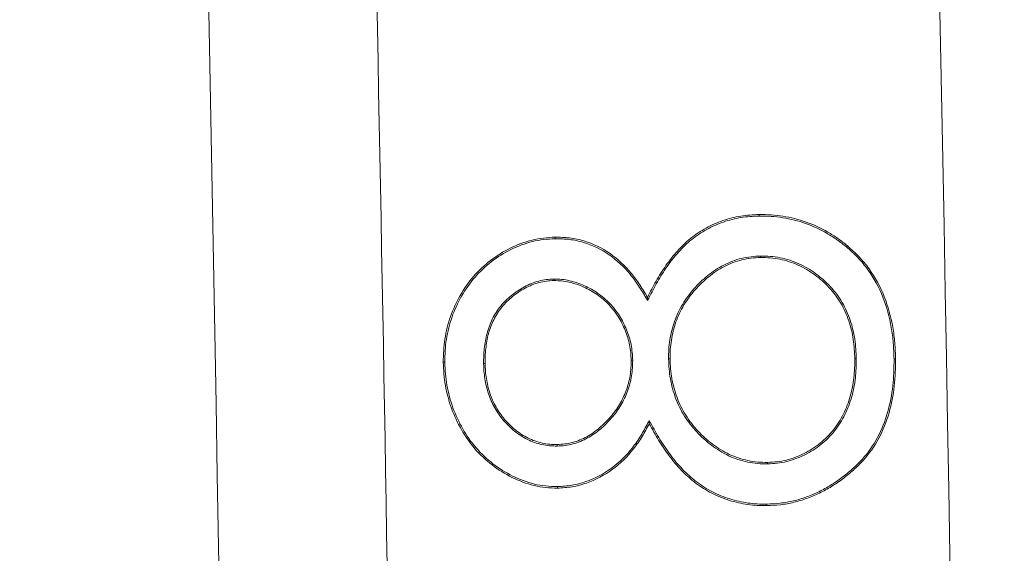
# Model space of a CAD drawing. Units: inches. Extents: x 2.6 to 15.2, y 0.6 to 10.5.
# Drawn here: x 5.9 to 5.9, y 8.5 to 8.5 of the extents above; entities that cross this region are included whole.
import ezdxf

# ---------------------------------------------------------------- set-up
doc = ezdxf.new("R2010")
doc.units = ezdxf.units.IN
doc.header["$MEASUREMENT"] = 0
doc.styles.add('SLDTEXTSTYLE0', font='TXT', dxfattribs={"width": 0.75})
doc.dimstyles.new('SLDDIMSTYLE0', dxfattribs={"dimtxt": 0.137795, "dimasz": 0.14, "dimexe": 0, "dimexo": 0.0625, "dimgap": 0.034449, "dimtad": 1, "dimtoh": 1, "dimlfac": 10, "dimrnd": 1e-09, "dimzin": 12, "dimdsep": 46, "dimtxsty": 'SLDTEXTSTYLE0', "dimblk1": 'CLOSED', "dimblk2": 'CLOSED', "dimsah": 1, "dimcen": 0.09, "dimadec": 0, "dimazin": 0, "dimtfac": 1, "dimtofl": 0, "dimtmove": 0, "dimatfit": 3, "dimldrblk": 'CLOSED', "dimfxl": 1, "dimtolj": 1, "dimtzin": 12, "dimarcsym": 0})
doc.dimstyles.new('SLDDIMSTYLE3', dxfattribs={"dimtxt": 0.137795, "dimasz": 0.14, "dimexe": 0, "dimexo": 0.0625, "dimgap": 0.034449, "dimtad": 1, "dimtoh": 1, "dimlfac": 10, "dimrnd": 1e-09, "dimzin": 4, "dimdsep": 46, "dimtxsty": 'SLDTEXTSTYLE0', "dimblk1": 'CLOSED', "dimblk2": 'CLOSED', "dimsah": 1, "dimcen": 0.09, "dimadec": 0, "dimazin": 0, "dimtfac": 1, "dimtofl": 0, "dimtmove": 0, "dimatfit": 3, "dimldrblk": 'CLOSED', "dimfxl": 1, "dimtolj": 1, "dimtzin": 12, "dimarcsym": 0})

# ---------------------------------------------------------------- blocks, each defined once
blk = doc.blocks.new('_CLOSED')
at = {"color": 0, "linetype": 'ByBlock', "lineweight": -2}
for p, q in [((-1, 0.166667), (0, 0)), ((-1, 0.166667), (-1, -0.166667)), ((0, 0), (-1, -0.166667)), ((0, 0), (-1, 0))]:
    blk.add_line(p, q, dxfattribs=at)
blk = doc.blocks.new('*D9')
at = {"color": 7, "linetype": 'Continuous', "lineweight": 0}
for p, q in [((7.957605, 9.1695), (7.957605, 9.4195)), ((4.29362, 9.1695), (7.996975, 9.1695)), ((7.957605, 9.1695), (7.957605, 7.3895)), ((4.29362, 7.3895), (7.996975, 7.3895)), ((7.957605, 7.3895), (7.957605, 7.1395))]:
    blk.add_line(p, q, dxfattribs=at)
at = {"color": 7, "linetype": 'Continuous', "lineweight": 0, "xscale": 0.14, "yscale": 0.14}
for p, rotation in [((7.957605, 9.1695, 0.000394), 270), ((7.957605, 7.3895, 0.000394), 90)]:
    blk.add_blockref('_CLOSED', p, dxfattribs=dict(at, rotation=rotation))
at = {"color": 7, "linetype": 'Continuous', "lineweight": 0, "attachment_point": 1, "rotation": 90, "style": 'SLDTEXTSTYLE0'}
for s, insert, char_height in [('MAXIMUM TOP', (7.342498, 7.508092), 0.13779528), ('DIMENSION', (7.561238, 7.659948), 0.1377953), ('"', (7.779978, 8.349899), 0.137795), ('17.80', (7.779978, 7.891947), 0.1377953)]:
    blk.add_mtext(s, dxfattribs=dict(at, insert=insert, char_height=char_height))
blk = doc.blocks.new('*D11')
at = {"color": 7, "linetype": 'Continuous', "lineweight": 0}
for p, q in [((5.31862, 8.928767), (7.052093, 8.928767)), ((7.012723, 8.928767), (7.012723, 7.630233)), ((5.107125, 7.630233), (7.052093, 7.630233)), ((7.012723, 7.630233), (7.012723, 6.010767))]:
    blk.add_line(p, q, dxfattribs=at)
at = {"color": 7, "linetype": 'Continuous', "lineweight": 0, "xscale": 0.14, "yscale": 0.14}
for p, rotation in [((7.012723, 8.928767, 0.738252), 90), ((7.012723, 7.630233, 0.738252), 270)]:
    blk.add_blockref('_CLOSED', p, dxfattribs=dict(at, rotation=rotation))
at = {"color": 7, "linetype": 'Continuous', "lineweight": 0, "attachment_point": 1, "rotation": 90, "style": 'SLDTEXTSTYLE0'}
for s, insert, char_height in [('TOP OPENING', (6.616356, 6.088892), 0.13779528), ('"', (6.835096, 6.89284), 0.137795), ('12.99', (6.835096, 6.434888), 0.1377953)]:
    blk.add_mtext(s, dxfattribs=dict(at, insert=insert, char_height=char_height))

msp = doc.modelspace()

# ---------------------------------------------------------------- linework, layer by layer
at = {"color": 7, "linetype": 'Continuous', "lineweight": 15}
for radius, start, end in [(10.343611, 0.1758784, 2.8768956), (10.311111, 0.1761015, 1.4732749), (10.301391, 358.5320838, 1.4679162)]:
    msp.add_arc((-4.43325, 8.2795), radius, start, end, dxfattribs=at)
for points, knots in [([(5.891462, 8.467088), (5.89162, 8.467405), (5.891779, 8.467723), (5.892129, 8.468342), (5.892322, 8.46864), (5.892729, 8.469223), (5.892949, 8.469503), (5.893425, 8.47003), (5.893681, 8.470277), (5.894233, 8.470725), (5.894531, 8.470921), (5.895153, 8.471265), (5.895478, 8.47141), (5.896149, 8.471643), (5.896495, 8.471729), (5.897197, 8.471842), (5.897552, 8.471862), (5.897907, 8.471875)], [0, 0, 0, 0, 0.125, 0.125, 0.25, 0.25, 0.375, 0.375, 0.5, 0.5, 0.625, 0.625, 0.75, 0.75, 0.875, 0.875, 1, 1, 1, 1]), ([(5.891469, 8.466906), (5.891492, 8.466954), (5.891516, 8.467001), (5.89154, 8.467049), (5.891698, 8.467367), (5.891857, 8.467683), (5.892204, 8.468296), (5.892395, 8.468593), (5.892799, 8.46917), (5.893016, 8.469447), (5.893487, 8.469968), (5.89374, 8.470213), (5.894284, 8.470654), (5.894577, 8.470847), (5.895191, 8.471186), (5.895512, 8.47133), (5.896173, 8.471559), (5.896514, 8.471643), (5.897205, 8.471755), (5.897554, 8.471775), (5.897908, 8.471788)], [-0.018749, -0.018749, -0.018749, -0.018749, 0, 0, 0, 0.125, 0.125, 0.25, 0.25, 0.375, 0.375, 0.5, 0.5, 0.625, 0.625, 0.75, 0.75, 0.875, 0.875, 0.999764, 0.999764, 0.999764, 0.999764]), ([(5.897907, 8.471875), (5.898137, 8.471873), (5.898368, 8.471871), (5.898826, 8.471842), (5.899055, 8.471814), (5.899737, 8.471706), (5.900186, 8.471598), (5.901054, 8.47129), (5.901471, 8.471092), (5.902069, 8.470747), (5.902264, 8.470624), (5.902639, 8.470358), (5.90282, 8.470215), (5.903, 8.470073)], [0, 0, 0, 0, 0.125, 0.125, 0.25, 0.25, 0.5, 0.5, 0.75, 0.75, 0.875, 0.875, 1, 1, 1, 1]), ([(5.897908, 8.471788), (5.898138, 8.471786), (5.898366, 8.471784), (5.898818, 8.471755), (5.899044, 8.471727), (5.89972, 8.471621), (5.900162, 8.471514), (5.901019, 8.471209), (5.901431, 8.471014), (5.902023, 8.470672), (5.902216, 8.470551), (5.902586, 8.470289), (5.902764, 8.470148), (5.902944, 8.470006)], [0.0003638, 0.0003638, 0.0003638, 0.0003638, 0.125, 0.125, 0.25, 0.25, 0.5, 0.5, 0.75, 0.75, 0.875, 0.875, 0.9995765, 0.9995765, 0.9995765, 0.9995765]), ([(5.879663, 8.463342), (5.879673, 8.46379), (5.879687, 8.464238), (5.879828, 8.465124), (5.879938, 8.465561), (5.880234, 8.466406), (5.880425, 8.466814), (5.880867, 8.467593), (5.881125, 8.467963), (5.882005, 8.468979), (5.88273, 8.469537), (5.883936, 8.470131), (5.884358, 8.470289), (5.88501, 8.470454), (5.885231, 8.470495), (5.885675, 8.470545), (5.885899, 8.470557), (5.886123, 8.470568)], [0, 0, 0, 0, 0.125, 0.125, 0.25, 0.25, 0.375, 0.375, 0.5, 0.5, 0.75, 0.75, 0.875, 0.875, 0.9375, 0.9375, 1, 1, 1, 1]), ([(5.87975, 8.463343), (5.87976, 8.463791), (5.879774, 8.464231), (5.879914, 8.465104), (5.880022, 8.465537), (5.880315, 8.466372), (5.880503, 8.466775), (5.880941, 8.467546), (5.881195, 8.46791), (5.882063, 8.468913), (5.882779, 8.469464), (5.883969, 8.47005), (5.884386, 8.470206), (5.885028, 8.470368), (5.885244, 8.470408), (5.88568, 8.470457), (5.885902, 8.470469), (5.886125, 8.470481)], [0.0002736, 0.0002736, 0.0002736, 0.0002736, 0.125, 0.125, 0.25, 0.25, 0.375, 0.375, 0.5, 0.5, 0.75, 0.75, 0.875, 0.875, 0.9375, 0.9375, 0.9996849, 0.9996849, 0.9996849, 0.9996849]), ([(5.886123, 8.470568), (5.886404, 8.470561), (5.886684, 8.470554), (5.88724, 8.470488), (5.887516, 8.47043), (5.888322, 8.470189), (5.888833, 8.469942), (5.889753, 8.4693), (5.890162, 8.468909), (5.8907, 8.468263), (5.890866, 8.468037), (5.891175, 8.467569), (5.891318, 8.467329), (5.891462, 8.467088)], [0, 0, 0, 0, 0.125, 0.125, 0.25, 0.25, 0.5, 0.5, 0.75, 0.75, 0.875, 0.875, 1, 1, 1, 1]), ([(5.886125, 8.470481), (5.886404, 8.470474), (5.88668, 8.470467), (5.887225, 8.470402), (5.887496, 8.470345), (5.888288, 8.470108), (5.888791, 8.469865), (5.889695, 8.469234), (5.890099, 8.468848), (5.89063, 8.468209), (5.890795, 8.467986), (5.891101, 8.467524), (5.891243, 8.467284), (5.891387, 8.467043), (5.891414, 8.466997), (5.891441, 8.466952), (5.891469, 8.466906)], [0.000504, 0.000504, 0.000504, 0.000504, 0.125, 0.125, 0.25, 0.25, 0.5, 0.5, 0.75, 0.75, 0.875, 0.875, 1, 1, 1, 1.023753, 1.023753, 1.023753, 1.023753]), ([(5.902944, 8.470006), (5.903174, 8.469803), (5.9034, 8.469603), (5.903815, 8.469168), (5.904007, 8.468932), (5.904536, 8.468195), (5.904828, 8.46766), (5.905274, 8.466535), (5.905433, 8.465947), (5.905591, 8.46505), (5.905629, 8.464749), (5.905676, 8.464145), (5.905687, 8.463841), (5.905697, 8.463536)], [0.000318, 0.000318, 0.000318, 0.000318, 0.125, 0.125, 0.25, 0.25, 0.5, 0.5, 0.75, 0.75, 0.875, 0.875, 0.9997384, 0.9997384, 0.9997384, 0.9997384]), ([(5.903, 8.470073), (5.90323, 8.46987), (5.90346, 8.469667), (5.903882, 8.469225), (5.904075, 8.468986), (5.904611, 8.46824), (5.904906, 8.467699), (5.905358, 8.466561), (5.905518, 8.465967), (5.905677, 8.465063), (5.905716, 8.464759), (5.905764, 8.464149), (5.905774, 8.463843), (5.905785, 8.463537)], [0, 0, 0, 0, 0.125, 0.125, 0.25, 0.25, 0.5, 0.5, 0.75, 0.75, 0.875, 0.875, 1, 1, 1, 1]), ([(5.897991, 8.469479), (5.89799, 8.469479), (5.897989, 8.469479), (5.897988, 8.469479), (5.897807, 8.46947), (5.897623, 8.469462), (5.897255, 8.469417), (5.897074, 8.469382), (5.896715, 8.469298), (5.896536, 8.469245), (5.89619, 8.469112), (5.896023, 8.469035), (5.895695, 8.468869), (5.895533, 8.468777), (5.895226, 8.468571), (5.895079, 8.46846), (5.894652, 8.468112), (5.894384, 8.467858), (5.894022, 8.467442), (5.893908, 8.467298), (5.893688, 8.467004), (5.893584, 8.466851), (5.8933, 8.466376), (5.893144, 8.466041), (5.892956, 8.465522), (5.892902, 8.465345), (5.892814, 8.464987), (5.89278, 8.464806), (5.892722, 8.464444), (5.8927, 8.46426), (5.892678, 8.463892), (5.892677, 8.463709), (5.892677, 8.463527), (5.892677, 8.463527), (5.892677, 8.463526), (5.892677, 8.463526)], [-0.000338, -0.000338, -0.000338, -0.000338, 0, 0, 0, 0.0625, 0.0625, 0.125, 0.125, 0.1875, 0.1875, 0.25, 0.25, 0.3125, 0.3125, 0.375, 0.375, 0.5, 0.5, 0.5625, 0.5625, 0.625, 0.625, 0.75, 0.75, 0.8125, 0.8125, 0.875, 0.875, 0.9375, 0.9375, 1, 1, 1, 1.000207, 1.000207, 1.000207, 1.000207]), ([(5.897992, 8.469391), (5.897811, 8.469383), (5.89763, 8.469375), (5.89727, 8.469331), (5.897091, 8.469297), (5.896738, 8.469213), (5.896564, 8.469162), (5.896225, 8.469032), (5.89606, 8.468956), (5.895736, 8.468792), (5.895579, 8.468702), (5.895277, 8.468501), (5.895132, 8.468391), (5.894711, 8.468048), (5.894447, 8.467796), (5.89409, 8.467386), (5.893976, 8.467244), (5.89376, 8.466953), (5.893657, 8.466804), (5.893378, 8.466337), (5.893224, 8.466006), (5.893039, 8.465495), (5.892986, 8.465321), (5.892899, 8.464969), (5.892866, 8.46479), (5.892809, 8.464432), (5.892787, 8.464252), (5.892765, 8.46389), (5.892765, 8.463709), (5.892764, 8.463527)], [0, 0, 0, 0, 0.0625, 0.0625, 0.125, 0.125, 0.1875, 0.1875, 0.25, 0.25, 0.3125, 0.3125, 0.375, 0.375, 0.5, 0.5, 0.5625, 0.5625, 0.625, 0.625, 0.75, 0.75, 0.8125, 0.8125, 0.875, 0.875, 0.9375, 0.9375, 1, 1, 1, 1]), ([(5.903518, 8.463538), (5.903518, 8.463539), (5.903518, 8.46354), (5.903518, 8.46354), (5.903504, 8.463912), (5.903486, 8.464289), (5.903375, 8.465036), (5.903286, 8.465404), (5.903042, 8.466119), (5.902891, 8.466467), (5.902605, 8.466959), (5.902499, 8.467117), (5.90227, 8.467419), (5.902149, 8.467563), (5.901893, 8.467842), (5.901758, 8.467975), (5.901475, 8.468225), (5.901329, 8.468344), (5.900874, 8.468681), (5.900544, 8.468876), (5.900026, 8.469105), (5.89985, 8.469174), (5.89949, 8.469293), (5.899306, 8.469342), (5.898934, 8.469416), (5.898746, 8.469441), (5.898368, 8.469471), (5.89818, 8.469475), (5.897994, 8.469479), (5.897993, 8.469479), (5.897992, 8.469479), (5.897991, 8.469479)], [-0.000257, -0.000257, -0.000257, -0.000257, 0, 0, 0, 0.125, 0.125, 0.25, 0.25, 0.375, 0.375, 0.4375, 0.4375, 0.5, 0.5, 0.5625, 0.5625, 0.625, 0.625, 0.75, 0.75, 0.8125, 0.8125, 0.875, 0.875, 0.9375, 0.9375, 1, 1, 1, 1.000329, 1.000329, 1.000329, 1.000329]), ([(5.903431, 8.463537), (5.903417, 8.463909), (5.903399, 8.464281), (5.90329, 8.465018), (5.903202, 8.465381), (5.902962, 8.466086), (5.902812, 8.466429), (5.902532, 8.466912), (5.902428, 8.467067), (5.902202, 8.467363), (5.902082, 8.467506), (5.901831, 8.467781), (5.901698, 8.467911), (5.90142, 8.468158), (5.901275, 8.468276), (5.900826, 8.468608), (5.900504, 8.468798), (5.899993, 8.469024), (5.899819, 8.469092), (5.899466, 8.469209), (5.899286, 8.469257), (5.89892, 8.46933), (5.898736, 8.469354), (5.898365, 8.469384), (5.898178, 8.469388), (5.897992, 8.469391)], [0, 0, 0, 0, 0.125, 0.125, 0.25, 0.25, 0.375, 0.375, 0.4375, 0.4375, 0.5, 0.5, 0.5625, 0.5625, 0.625, 0.625, 0.75, 0.75, 0.8125, 0.8125, 0.875, 0.875, 0.9375, 0.9375, 1, 1, 1, 1]), ([(5.886057, 8.468147), (5.886056, 8.468147), (5.886055, 8.468147), (5.886054, 8.468147), (5.885909, 8.46814), (5.885761, 8.468132), (5.885465, 8.468095), (5.885319, 8.468066), (5.884887, 8.467952), (5.88461, 8.467838), (5.884087, 8.467559), (5.883841, 8.467393), (5.883498, 8.467111), (5.883388, 8.467012), (5.883177, 8.466806), (5.883075, 8.466699), (5.882884, 8.46647), (5.882798, 8.466347), (5.882639, 8.466098), (5.882564, 8.46597), (5.88243, 8.465704), (5.882374, 8.465565), (5.882274, 8.465288), (5.882229, 8.465148), (5.88215, 8.464863), (5.882119, 8.464717), (5.882069, 8.464427), (5.882048, 8.464282), (5.881999, 8.463843), (5.881994, 8.463546), (5.881995, 8.463257), (5.881995, 8.463256), (5.881995, 8.463256), (5.881995, 8.463255)], [-0.000457, -0.000457, -0.000457, -0.000457, 0, 0, 0, 0.0625, 0.0625, 0.125, 0.125, 0.25, 0.25, 0.375, 0.375, 0.4375, 0.4375, 0.5, 0.5, 0.5625, 0.5625, 0.625, 0.625, 0.6875, 0.6875, 0.75, 0.75, 0.8125, 0.8125, 0.875, 0.875, 1, 1, 1, 1.000184, 1.000184, 1.000184, 1.000184]), ([(5.890603, 8.463458), (5.890603, 8.463459), (5.890603, 8.46346), (5.890603, 8.463461), (5.890588, 8.463755), (5.89057, 8.464059), (5.890453, 8.464651), (5.890361, 8.46494), (5.890134, 8.465495), (5.889999, 8.465765), (5.889677, 8.466274), (5.889489, 8.466513), (5.889074, 8.466948), (5.888845, 8.467148), (5.88835, 8.467491), (5.888086, 8.467638), (5.887537, 8.467885), (5.887252, 8.467982), (5.88681, 8.468086), (5.88666, 8.468112), (5.886358, 8.468139), (5.886208, 8.468143), (5.88606, 8.468147), (5.886059, 8.468147), (5.886058, 8.468147), (5.886057, 8.468147)], [-0.000384, -0.000384, -0.000384, -0.000384, 0, 0, 0, 0.125, 0.125, 0.25, 0.25, 0.375, 0.375, 0.5, 0.5, 0.625, 0.625, 0.75, 0.75, 0.875, 0.875, 0.9375, 0.9375, 1, 1, 1, 1.000447, 1.000447, 1.000447, 1.000447]), ([(5.886058, 8.468059), (5.885913, 8.468052), (5.885768, 8.468045), (5.88548, 8.468009), (5.885337, 8.467981), (5.884916, 8.46787), (5.884646, 8.467758), (5.884134, 8.467485), (5.883892, 8.467322), (5.883555, 8.467046), (5.883448, 8.466948), (5.88324, 8.466745), (5.883139, 8.46664), (5.882954, 8.466417), (5.88287, 8.466298), (5.882714, 8.466053), (5.88264, 8.465928), (5.88251, 8.465668), (5.882455, 8.465534), (5.882357, 8.46526), (5.882312, 8.465122), (5.882235, 8.464842), (5.882205, 8.4647), (5.882155, 8.464414), (5.882135, 8.46427), (5.882086, 8.463837), (5.882081, 8.463547), (5.882082, 8.463257)], [0, 0, 0, 0, 0.0625, 0.0625, 0.125, 0.125, 0.25, 0.25, 0.375, 0.375, 0.4375, 0.4375, 0.5, 0.5, 0.5625, 0.5625, 0.625, 0.625, 0.6875, 0.6875, 0.75, 0.75, 0.8125, 0.8125, 0.875, 0.875, 1, 1, 1, 1]), ([(5.890515, 8.463457), (5.890501, 8.463752), (5.890483, 8.464048), (5.890368, 8.464628), (5.890278, 8.464911), (5.890055, 8.465458), (5.889922, 8.465723), (5.889606, 8.466223), (5.889423, 8.466456), (5.889014, 8.466884), (5.888791, 8.467079), (5.888305, 8.467416), (5.888046, 8.467561), (5.887507, 8.467803), (5.887226, 8.467899), (5.886794, 8.468), (5.886648, 8.468025), (5.886354, 8.468052), (5.886206, 8.468056), (5.886058, 8.468059)], [0, 0, 0, 0, 0.125, 0.125, 0.25, 0.25, 0.375, 0.375, 0.5, 0.5, 0.625, 0.625, 0.75, 0.75, 0.875, 0.875, 0.9375, 0.9375, 1, 1, 1, 1]), ([(5.886254, 8.45606), (5.886027, 8.456067), (5.8858, 8.456074), (5.885349, 8.456118), (5.885126, 8.456157), (5.884464, 8.456318), (5.884038, 8.45648), (5.88282, 8.457085), (5.882084, 8.457646), (5.881197, 8.458677), (5.880937, 8.459051), (5.880488, 8.459839), (5.880296, 8.460251), (5.879988, 8.461103), (5.879868, 8.461543), (5.879709, 8.462436), (5.879684, 8.462889), (5.879663, 8.463342)], [0, 0, 0, 0, 0.0625, 0.0625, 0.125, 0.125, 0.25, 0.25, 0.5, 0.5, 0.625, 0.625, 0.75, 0.75, 0.875, 0.875, 1, 1, 1, 1]), ([(5.886252, 8.456147), (5.886027, 8.456155), (5.885803, 8.456162), (5.885362, 8.456205), (5.885143, 8.456243), (5.884492, 8.456401), (5.884071, 8.456561), (5.882869, 8.457158), (5.882143, 8.457712), (5.881267, 8.458729), (5.88101, 8.459098), (5.880567, 8.459877), (5.880377, 8.460286), (5.880071, 8.461128), (5.879953, 8.461564), (5.879796, 8.462445), (5.879771, 8.46289), (5.87975, 8.463343)], [0.0003604, 0.0003604, 0.0003604, 0.0003604, 0.0625, 0.0625, 0.125, 0.125, 0.25, 0.25, 0.5, 0.5, 0.625, 0.625, 0.75, 0.75, 0.875, 0.875, 0.9997295, 0.9997295, 0.9997295, 0.9997295]), ([(5.881995, 8.463255), (5.881995, 8.463255), (5.881995, 8.463254), (5.881995, 8.463254), (5.881999, 8.463109), (5.882004, 8.462962), (5.882025, 8.462668), (5.882044, 8.462521), (5.882091, 8.46223), (5.882118, 8.462086), (5.882186, 8.461798), (5.882228, 8.461656), (5.882324, 8.461376), (5.882377, 8.461239), (5.882495, 8.460968), (5.882562, 8.460835), (5.882707, 8.460577), (5.882786, 8.460452), (5.882955, 8.460208), (5.883046, 8.460091), (5.883336, 8.459755), (5.883546, 8.459549), (5.883889, 8.459265), (5.884009, 8.459177), (5.884258, 8.459015), (5.884386, 8.458941), (5.884786, 8.458742), (5.885071, 8.458646), (5.885505, 8.458549), (5.885651, 8.458524), (5.885949, 8.458495), (5.886097, 8.458494), (5.886242, 8.458492), (5.886243, 8.458492), (5.886244, 8.458492), (5.886245, 8.458492)], [-0.000184, -0.000184, -0.000184, -0.000184, 0, 0, 0, 0.0625, 0.0625, 0.125, 0.125, 0.1875, 0.1875, 0.25, 0.25, 0.3125, 0.3125, 0.375, 0.375, 0.4375, 0.4375, 0.5, 0.5, 0.625, 0.625, 0.6875, 0.6875, 0.75, 0.75, 0.875, 0.875, 0.9375, 0.9375, 1, 1, 1, 1.0004, 1.0004, 1.0004, 1.0004]), ([(5.882082, 8.463257), (5.882086, 8.463111), (5.882091, 8.462966), (5.882112, 8.462677), (5.88213, 8.462533), (5.882177, 8.462246), (5.882204, 8.462103), (5.882271, 8.461821), (5.882311, 8.461682), (5.882405, 8.461407), (5.882458, 8.461271), (5.882574, 8.461005), (5.882639, 8.460875), (5.882782, 8.460623), (5.882859, 8.460499), (5.883025, 8.460261), (5.883114, 8.460146), (5.883399, 8.459816), (5.883607, 8.459612), (5.883942, 8.459335), (5.884059, 8.459248), (5.884303, 8.45909), (5.884429, 8.459018), (5.884818, 8.458823), (5.885095, 8.45873), (5.885521, 8.458635), (5.885664, 8.45861), (5.885953, 8.458583), (5.886098, 8.458581), (5.886244, 8.458579)], [0, 0, 0, 0, 0.0625, 0.0625, 0.125, 0.125, 0.1875, 0.1875, 0.25, 0.25, 0.3125, 0.3125, 0.375, 0.375, 0.4375, 0.4375, 0.5, 0.5, 0.625, 0.625, 0.6875, 0.6875, 0.75, 0.75, 0.875, 0.875, 0.9375, 0.9375, 1, 1, 1, 1]), ([(5.886244, 8.458579), (5.886392, 8.458587), (5.886541, 8.458595), (5.886837, 8.458632), (5.886983, 8.458661), (5.887271, 8.458737), (5.887413, 8.458786), (5.887688, 8.4589), (5.887822, 8.458965), (5.888085, 8.459105), (5.888213, 8.459183), (5.888456, 8.459355), (5.888573, 8.459448), (5.888801, 8.459639), (5.888911, 8.45974), (5.88912, 8.459952), (5.889221, 8.460062), (5.889417, 8.460287), (5.889511, 8.460402), (5.889684, 8.460644), (5.889765, 8.46077), (5.889995, 8.461153), (5.890125, 8.461423), (5.890328, 8.461983), (5.890405, 8.462272), (5.890501, 8.46286), (5.890511, 8.463159), (5.890515, 8.463457)], [0, 0, 0, 0, 0.0625, 0.0625, 0.125, 0.125, 0.1875, 0.1875, 0.25, 0.25, 0.3125, 0.3125, 0.375, 0.375, 0.4375, 0.4375, 0.5, 0.5, 0.5625, 0.5625, 0.625, 0.625, 0.75, 0.75, 0.875, 0.875, 1, 1, 1, 1]), ([(5.886245, 8.458492), (5.886246, 8.458492), (5.886247, 8.458492), (5.886248, 8.458492), (5.886397, 8.4585), (5.886548, 8.458508), (5.886852, 8.458546), (5.887002, 8.458575), (5.887298, 8.458654), (5.887443, 8.458704), (5.887724, 8.458821), (5.887861, 8.458887), (5.888129, 8.45903), (5.88826, 8.45911), (5.888509, 8.459286), (5.888627, 8.459379), (5.888859, 8.459574), (5.888971, 8.459677), (5.889184, 8.459892), (5.889286, 8.460003), (5.889484, 8.460231), (5.88958, 8.460349), (5.889757, 8.460596), (5.889839, 8.460723), (5.890072, 8.461112), (5.890205, 8.461388), (5.890412, 8.461958), (5.89049, 8.462252), (5.890588, 8.462852), (5.890598, 8.463158), (5.890603, 8.463456), (5.890603, 8.463457), (5.890603, 8.463458), (5.890603, 8.463458)], [-0.00039, -0.00039, -0.00039, -0.00039, 0, 0, 0, 0.0625, 0.0625, 0.125, 0.125, 0.1875, 0.1875, 0.25, 0.25, 0.3125, 0.3125, 0.375, 0.375, 0.4375, 0.4375, 0.5, 0.5, 0.5625, 0.5625, 0.625, 0.625, 0.75, 0.75, 0.875, 0.875, 1, 1, 1, 1.000381, 1.000381, 1.000381, 1.000381]), ([(5.892677, 8.463526), (5.892677, 8.463525), (5.892677, 8.463524), (5.892677, 8.463524), (5.892684, 8.463334), (5.892691, 8.463143), (5.892722, 8.462759), (5.892747, 8.462567), (5.892847, 8.461998), (5.892949, 8.461625), (5.893219, 8.460902), (5.893392, 8.460554), (5.893803, 8.459901), (5.89404, 8.459594), (5.894433, 8.459172), (5.894569, 8.459036), (5.894853, 8.458775), (5.895001, 8.458652), (5.895464, 8.458304), (5.895792, 8.458099), (5.896317, 8.45785), (5.896499, 8.45778), (5.896866, 8.45766), (5.897053, 8.45761), (5.897431, 8.45753), (5.897623, 8.4575), (5.898009, 8.457466), (5.898202, 8.457463), (5.898392, 8.45746), (5.898393, 8.45746), (5.898394, 8.45746), (5.898395, 8.45746)], [-0.000198, -0.000198, -0.000198, -0.000198, 0, 0, 0, 0.0625, 0.0625, 0.125, 0.125, 0.25, 0.25, 0.375, 0.375, 0.5, 0.5, 0.5625, 0.5625, 0.625, 0.625, 0.75, 0.75, 0.8125, 0.8125, 0.875, 0.875, 0.9375, 0.9375, 1, 1, 1, 1.000315, 1.000315, 1.000315, 1.000315]), ([(5.892764, 8.463527), (5.892771, 8.463337), (5.892778, 8.463147), (5.892809, 8.462769), (5.892833, 8.46258), (5.892932, 8.462018), (5.893033, 8.46165), (5.893299, 8.460938), (5.893469, 8.460596), (5.893874, 8.459953), (5.894107, 8.45965), (5.894495, 8.459233), (5.89463, 8.459098), (5.89491, 8.458841), (5.895056, 8.45872), (5.895512, 8.458377), (5.895836, 8.458175), (5.896351, 8.457931), (5.896529, 8.457862), (5.89689, 8.457744), (5.897074, 8.457695), (5.897446, 8.457616), (5.897634, 8.457586), (5.898013, 8.457553), (5.898203, 8.45755), (5.898393, 8.457548)], [0, 0, 0, 0, 0.0625, 0.0625, 0.125, 0.125, 0.25, 0.25, 0.375, 0.375, 0.5, 0.5, 0.5625, 0.5625, 0.625, 0.625, 0.75, 0.75, 0.8125, 0.8125, 0.875, 0.875, 0.9375, 0.9375, 1, 1, 1, 1]), ([(5.905697, 8.463536), (5.905692, 8.46301), (5.905683, 8.462487), (5.905567, 8.46145), (5.905467, 8.460936), (5.905181, 8.459932), (5.904987, 8.459446), (5.904496, 8.458529), (5.904196, 8.4581), (5.903672, 8.457523), (5.903485, 8.457341), (5.903094, 8.456996), (5.902891, 8.456831), (5.902475, 8.456514), (5.902262, 8.456365), (5.901818, 8.456094), (5.901588, 8.455968), (5.90112, 8.455739), (5.900881, 8.455638), (5.90039, 8.455463), (5.90014, 8.455386), (5.899636, 8.455263), (5.89938, 8.455218), (5.898864, 8.455161), (5.898604, 8.455148), (5.898341, 8.455136)], [0.0001519, 0.0001519, 0.0001519, 0.0001519, 0.125, 0.125, 0.25, 0.25, 0.375, 0.375, 0.5, 0.5, 0.5625, 0.5625, 0.625, 0.625, 0.6875, 0.6875, 0.75, 0.75, 0.8125, 0.8125, 0.875, 0.875, 0.9375, 0.9375, 0.9998217, 0.9998217, 0.9998217, 0.9998217]), ([(5.905785, 8.463537), (5.90578, 8.463011), (5.90577, 8.462483), (5.905653, 8.461436), (5.905552, 8.460917), (5.905263, 8.459903), (5.905067, 8.459411), (5.90457, 8.458482), (5.904266, 8.458047), (5.903734, 8.457462), (5.903545, 8.457278), (5.90315, 8.456929), (5.902946, 8.456763), (5.902527, 8.456443), (5.90231, 8.456292), (5.901861, 8.456018), (5.901629, 8.455891), (5.901156, 8.45566), (5.900913, 8.455557), (5.900417, 8.45538), (5.900165, 8.455302), (5.899653, 8.455177), (5.899393, 8.455132), (5.898869, 8.455073), (5.898606, 8.455061), (5.898343, 8.455049)], [0, 0, 0, 0, 0.125, 0.125, 0.25, 0.25, 0.375, 0.375, 0.5, 0.5, 0.5625, 0.5625, 0.625, 0.625, 0.6875, 0.6875, 0.75, 0.75, 0.8125, 0.8125, 0.875, 0.875, 0.9375, 0.9375, 1, 1, 1, 1]), ([(5.898393, 8.457548), (5.898575, 8.457557), (5.898758, 8.457566), (5.89912, 8.457607), (5.899299, 8.45764), (5.899831, 8.457774), (5.900174, 8.457902), (5.900827, 8.458228), (5.901137, 8.458425), (5.901707, 8.458881), (5.901967, 8.45914), (5.902418, 8.459714), (5.902611, 8.460026), (5.902936, 8.460679), (5.903069, 8.461021), (5.903268, 8.461723), (5.903337, 8.462082), (5.903419, 8.462807), (5.903426, 8.463172), (5.903431, 8.463537)], [0, 0, 0, 0, 0.0625, 0.0625, 0.125, 0.125, 0.25, 0.25, 0.375, 0.375, 0.5, 0.5, 0.625, 0.625, 0.75, 0.75, 0.875, 0.875, 1, 1, 1, 1]), ([(5.898395, 8.45746), (5.898396, 8.45746), (5.898396, 8.45746), (5.898397, 8.45746), (5.89858, 8.45747), (5.898764, 8.457479), (5.899133, 8.457521), (5.899317, 8.457555), (5.899859, 8.457691), (5.900208, 8.457821), (5.900872, 8.458153), (5.901186, 8.458353), (5.901766, 8.458816), (5.902032, 8.459081), (5.902491, 8.459665), (5.902687, 8.459982), (5.903017, 8.460645), (5.903152, 8.460992), (5.903353, 8.461704), (5.903423, 8.462068), (5.903506, 8.462802), (5.903513, 8.463172), (5.903518, 8.463536), (5.903518, 8.463537), (5.903518, 8.463537), (5.903518, 8.463538)], [-0.000328, -0.000328, -0.000328, -0.000328, 0, 0, 0, 0.0625, 0.0625, 0.125, 0.125, 0.25, 0.25, 0.375, 0.375, 0.5, 0.5, 0.625, 0.625, 0.75, 0.75, 0.875, 0.875, 1, 1, 1, 1.000262, 1.000262, 1.000262, 1.000262]), ([(5.891562, 8.45997), (5.891536, 8.459923), (5.891511, 8.459875), (5.891485, 8.459827), (5.89135, 8.459577), (5.891216, 8.459327), (5.890923, 8.458846), (5.890762, 8.458615), (5.890239, 8.457952), (5.889839, 8.457551), (5.888931, 8.45689), (5.88843, 8.456622), (5.887638, 8.456342), (5.887365, 8.45627), (5.886815, 8.456181), (5.886536, 8.456164), (5.886252, 8.456147)], [-0.023732, -0.023732, -0.023732, -0.023732, 0, 0, 0, 0.125, 0.125, 0.25, 0.25, 0.5, 0.5, 0.75, 0.75, 0.875, 0.875, 0.999427, 0.999427, 0.999427, 0.999427]), ([(5.891562, 8.459786), (5.891427, 8.459535), (5.891292, 8.459284), (5.890996, 8.458798), (5.890833, 8.458564), (5.890304, 8.457892), (5.889898, 8.457485), (5.888976, 8.456814), (5.888468, 8.456542), (5.887662, 8.456258), (5.887385, 8.456185), (5.886823, 8.456094), (5.886538, 8.456077), (5.886254, 8.45606)], [0, 0, 0, 0, 0.125, 0.125, 0.25, 0.25, 0.5, 0.5, 0.75, 0.75, 0.875, 0.875, 1, 1, 1, 1]), ([(5.898341, 8.455136), (5.898159, 8.455137), (5.897978, 8.455138), (5.89762, 8.455157), (5.89744, 8.455175), (5.896903, 8.45525), (5.89655, 8.455329), (5.895862, 8.455545), (5.895528, 8.455683), (5.894887, 8.456016), (5.894579, 8.456207), (5.894004, 8.45664), (5.893738, 8.456886), (5.893235, 8.457407), (5.893003, 8.457684), (5.892571, 8.458268), (5.892365, 8.458567), (5.891985, 8.459186), (5.891812, 8.459505), (5.891639, 8.459827), (5.891613, 8.459875), (5.891588, 8.459923), (5.891562, 8.45997)], [0.000257, 0.000257, 0.000257, 0.000257, 0.0625, 0.0625, 0.125, 0.125, 0.25, 0.25, 0.375, 0.375, 0.5, 0.5, 0.625, 0.625, 0.75, 0.75, 0.875, 0.875, 1, 1, 1, 1.018496, 1.018496, 1.018496, 1.018496]), ([(5.898343, 8.455049), (5.89816, 8.455049), (5.897977, 8.45505), (5.897612, 8.45507), (5.89743, 8.455089), (5.896887, 8.455165), (5.896529, 8.455245), (5.895831, 8.455463), (5.895492, 8.455603), (5.894843, 8.45594), (5.894531, 8.456134), (5.893947, 8.456574), (5.893677, 8.456823), (5.89317, 8.457349), (5.892934, 8.45763), (5.892499, 8.458218), (5.892292, 8.458519), (5.891909, 8.459142), (5.891735, 8.459464), (5.891562, 8.459786)], [0, 0, 0, 0, 0.0625, 0.0625, 0.125, 0.125, 0.25, 0.25, 0.375, 0.375, 0.5, 0.5, 0.625, 0.625, 0.75, 0.75, 0.875, 0.875, 1, 1, 1, 1])]:
    msp.add_open_spline(points, degree=3, knots=knots, dxfattribs=at)
for points in [[(5.897908, 8.471788), (5.897908, 8.471817), (5.897908, 8.471846), (5.897907, 8.471875)], [(5.886125, 8.470481), (5.886124, 8.47051), (5.886124, 8.470539), (5.886123, 8.470568)], [(5.902944, 8.470006), (5.902963, 8.470028), (5.902982, 8.47005), (5.903, 8.470073)], [(5.897991, 8.469479), (5.897992, 8.46945), (5.897992, 8.469421), (5.897992, 8.469391)], [(5.886057, 8.468147), (5.886058, 8.468118), (5.886058, 8.468088), (5.886058, 8.468059)], [(5.891469, 8.466906), (5.891466, 8.466966), (5.891464, 8.467027), (5.891462, 8.467088)], [(5.87975, 8.463343), (5.879721, 8.463343), (5.879692, 8.463342), (5.879663, 8.463342)], [(5.881995, 8.463255), (5.882024, 8.463256), (5.882053, 8.463256), (5.882082, 8.463257)], [(5.890603, 8.463458), (5.890574, 8.463458), (5.890544, 8.463457), (5.890515, 8.463457)], [(5.892677, 8.463526), (5.892706, 8.463526), (5.892735, 8.463527), (5.892764, 8.463527)], [(5.903518, 8.463538), (5.903489, 8.463538), (5.90346, 8.463537), (5.903431, 8.463537)], [(5.905697, 8.463536), (5.905727, 8.463536), (5.905756, 8.463537), (5.905785, 8.463537)], [(5.891562, 8.45997), (5.891562, 8.459909), (5.891562, 8.459848), (5.891562, 8.459786)], [(5.886245, 8.458492), (5.886245, 8.458521), (5.886244, 8.45855), (5.886244, 8.458579)], [(5.898395, 8.45746), (5.898394, 8.457489), (5.898393, 8.457518), (5.898393, 8.457548)], [(5.886252, 8.456147), (5.886253, 8.456118), (5.886253, 8.456089), (5.886254, 8.45606)], [(5.898341, 8.455136), (5.898342, 8.455107), (5.898342, 8.455078), (5.898343, 8.455049)]]:
    msp.add_open_spline(points, degree=3, dxfattribs=at)

# ---------------------------------------------------------------- dimensions: what is measured, and where the dimension line sits
at = {"color": 7, "linetype": 'Continuous', "lineweight": 0}
for base, p1, p2, text, dimstyle, picture, middle in [((7.957605, 7.3895), (4.25425, 9.1695), (4.25425, 7.3895), 'MAXIMUM TOP\\PDIMENSION\\P<>"', 'SLDDIMSTYLE3', '*D9', (7.957605, 8.149247)), ((7.012723, 7.630233), (5.27925, 8.928767), (5.067755, 7.630233), 'TOP OPENING\\P<>"', 'SLDDIMSTYLE0', '*D11', (7.012723, 6.692188))]:
    dim = msp.add_linear_dim(base=base, p1=p1, p2=p2, angle=90, text=text, dimstyle=dimstyle, dxfattribs=at)
    dim.commit()
    dim.dimension.update_dxf_attribs({"geometry": picture, "text_midpoint": middle, "dimtype": 160})

doc.saveas('drawing.dxf')
